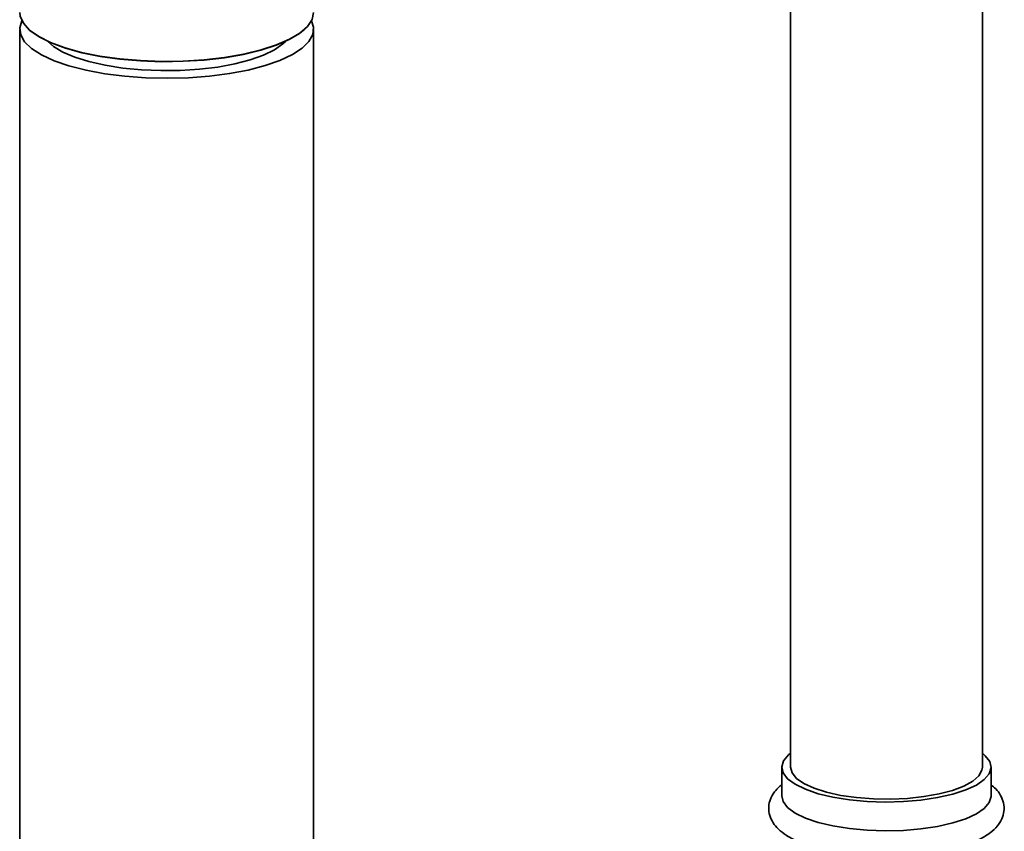
# Paper-space layout 'Blatt1' of a CAD drawing. Units: millimetres. Extents: x 0 to 5940, y 0 to 4200.
# Drawn here: x 4753 to 4866, y 1884 to 1977 of the extents above; entities that cross this region are included whole.
import ezdxf

# ---------------------------------------------------------------- set-up
doc = ezdxf.new("R2010")
doc.units = ezdxf.units.MM
doc.header["$LTSCALE"] = 10

psp = doc.layouts.new('Blatt1')

# ---------------------------------------------------------------- linework, layer by layer
at = {"color": 7, "linetype": 'Continuous', "lineweight": 35}
for p, q in [((4863.89, 1891.39), (4863.89, 2262.37)), ((4841.89, 2257.49), (4841.89, 1891.39)), ((4753.49, 1976.03), (4753.49, 1749.73)), ((4754.58, 1975.98), (4754.62, 1975.94)), ((4786.05, 1975.94), (4786.1, 1975.98)), ((4787.19, 1786.84), (4787.19, 1976.03)), ((4841.66, 1892.8), (4841.89, 1892.99)), ((4840.89, 1891.39), (4840.89, 1888.09)), ((4864.89, 1888.09), (4864.89, 1891.39))]:
    psp.add_line(p, q, dxfattribs=at)
at = {"color": 7, "linetype": 'Continuous', "lineweight": 35, "flags": 128}
for points in [[(4787.19, 1977.97), (4787.02, 1977.17), (4786.49, 1976.37), (4785.62, 1975.6), (4784.43, 1974.89), (4782.93, 1974.24), (4781.17, 1973.66), (4779.17, 1973.18), (4776.99, 1972.81), (4774.66, 1972.54), (4772.25, 1972.39), (4769.79, 1972.35), (4767.34, 1972.44), (4764.96, 1972.64), (4762.69, 1972.96), (4760.59, 1973.39), (4758.69, 1973.91), (4757.04, 1974.52), (4755.68, 1975.2), (4754.62, 1975.94), (4753.91, 1976.72), (4753.54, 1977.53), (4753.49, 1977.97)], [(4753.74, 1977), (4753.5, 1976.22), (4753.6, 1975.4), (4754.05, 1974.59), (4754.86, 1973.82), (4755.99, 1973.09), (4757.43, 1972.42), (4759.14, 1971.84), (4761.1, 1971.34), (4763.25, 1970.94), (4765.55, 1970.65), (4767.95, 1970.47), (4770.4, 1970.42), (4772.86, 1970.48), (4775.26, 1970.66), (4777.55, 1970.96), (4779.69, 1971.36), (4781.63, 1971.87), (4783.33, 1972.46), (4784.76, 1973.13), (4785.87, 1973.86), (4786.66, 1974.63), (4787.09, 1975.44), (4787.17, 1976.26), (4786.94, 1977)], [(4754.62, 1975.94), (4754.67, 1975.9), (4755.72, 1975.16), (4757.08, 1974.48), (4758.73, 1973.87), (4760.62, 1973.35), (4762.72, 1972.93), (4764.98, 1972.61), (4767.35, 1972.41), (4769.79, 1972.32), (4772.24, 1972.36), (4774.65, 1972.51), (4776.97, 1972.77), (4779.15, 1973.15), (4781.14, 1973.63), (4782.89, 1974.2), (4784.39, 1974.85), (4785.58, 1975.56), (4786.05, 1975.94)], [(4756.71, 1974.64), (4757.35, 1974.08), (4758.43, 1973.43), (4759.8, 1972.84), (4761.43, 1972.33), (4763.28, 1971.91), (4765.3, 1971.59), (4767.45, 1971.38), (4769.67, 1971.29), (4771.9, 1971.31), (4774.1, 1971.45), (4776.2, 1971.7), (4778.16, 1972.06), (4779.93, 1972.52), (4781.46, 1973.06), (4782.72, 1973.68), (4783.67, 1974.35), (4783.96, 1974.64)], [(4863.89, 1892.99), (4864.21, 1892.71), (4864.73, 1892.03), (4864.89, 1891.34), (4864.68, 1890.64), (4864.11, 1889.97), (4863.21, 1889.34), (4861.98, 1888.78), (4860.49, 1888.29), (4858.76, 1887.9), (4856.85, 1887.61), (4854.83, 1887.44), (4852.74, 1887.39), (4850.66, 1887.46), (4848.65, 1887.65), (4846.76, 1887.95), (4845.06, 1888.35), (4843.6, 1888.85), (4842.42, 1889.43), (4841.56, 1890.07), (4841.05, 1890.74), (4840.89, 1891.44), (4841.1, 1892.13), (4841.66, 1892.8), (4841.66, 1892.8)], [(4863.89, 1891.39), (4863.84, 1891.05), (4863.48, 1890.4), (4862.79, 1889.79), (4861.77, 1889.22), (4860.47, 1888.73), (4858.93, 1888.32), (4857.19, 1888.01), (4855.31, 1887.81), (4853.36, 1887.72), (4851.39, 1887.75), (4849.46, 1887.9), (4847.65, 1888.16), (4846.01, 1888.53), (4844.59, 1888.98), (4843.43, 1889.51), (4842.58, 1890.11), (4842.06, 1890.74), (4841.89, 1891.39)], [(4864.89, 1888.09), (4864.89, 1888.04), (4864.68, 1887.34), (4864.11, 1886.67), (4863.21, 1886.04), (4861.98, 1885.48), (4860.49, 1884.99), (4858.76, 1884.6), (4856.85, 1884.31), (4854.83, 1884.14), (4852.74, 1884.09), (4850.66, 1884.16), (4848.65, 1884.35), (4846.76, 1884.65), (4845.06, 1885.05), (4843.6, 1885.55), (4842.42, 1886.13), (4841.56, 1886.77), (4841.05, 1887.44), (4840.89, 1888.09)]]:
    psp.add_lwpolyline(points, dxfattribs=at)
at = {"color": 7, "linetype": 'Continuous', "lineweight": 35}
psp.add_open_spline([(4840.89, 1889.39), (4840.81, 1889.33), (4840.56, 1889.13), (4840.12, 1888.67), (4839.64, 1887.97), (4839.36, 1887.05), (4839.39, 1886.08), (4839.74, 1885.19), (4840.32, 1884.42), (4841.15, 1883.71), (4842.27, 1883.06), (4843.68, 1882.48), (4845.31, 1882), (4847.11, 1881.62), (4849.02, 1881.36), (4851.02, 1881.2), (4853.05, 1881.16), (4855.07, 1881.22), (4857.05, 1881.39), (4858.93, 1881.67), (4860.68, 1882.05), (4862.26, 1882.54), (4863.66, 1883.13), (4864.78, 1883.82), (4865.61, 1884.58), (4866.15, 1885.41), (4866.42, 1886.34), (4866.37, 1887.3), (4866.01, 1888.18), (4865.51, 1888.87), (4865.07, 1889.22), (4864.89, 1889.36)], degree=3, knots=[0, 0, 0, 0, 0.009078, 0.03114, 0.063346, 0.093015, 0.124863, 0.155246, 0.186473, 0.221424, 0.261147, 0.30306, 0.344214, 0.384586, 0.424462, 0.464054, 0.503506, 0.542925, 0.582389, 0.621987, 0.661847, 0.702158, 0.743217, 0.785463, 0.822257, 0.854218, 0.883832, 0.915568, 0.945922, 0.97724, 1, 1, 1, 1], dxfattribs=at)

doc.saveas('drawing.dxf')
